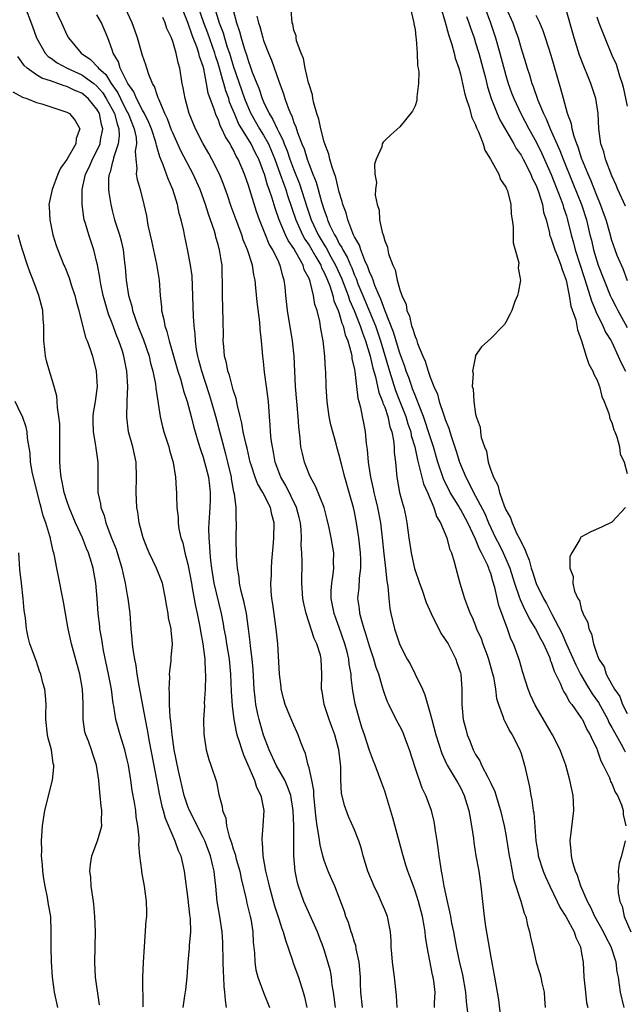
# Model space of a CAD drawing. Units: inches. Extents: x 2529000 to 2532000, y 1551000 to 1554000.
# Drawn here: x 2529203 to 2529283, y 1552811 to 1552941 of the extents above; entities that cross this region are included whole.
import ezdxf

# ---------------------------------------------------------------- set-up
doc = ezdxf.new("R2010")
doc.units = ezdxf.units.IN
doc.header["$MEASUREMENT"] = 0
doc.layers.add('LD25291551_2ft', color=84, linetype='Continuous')

msp = doc.modelspace()

# ---------------------------------------------------------------- linework, layer by layer
at = {"layer": 'LD25291551_2ft'}
for points, elevation in [([(2529248.06, 1552811), (2529247.85, 1552813), (2529247.82, 1552814.18), (2529247.78, 1552815), (2529247.61, 1552817), (2529247.24, 1552818.76), (2529247.17, 1552819.17), (2529247, 1552819.64), (2529246.68, 1552820.68), (2529246.56, 1552821), (2529246.21, 1552822.21), (2529245.88, 1552823), (2529245.69, 1552823.69), (2529245, 1552825.52), (2529244.41, 1552827), (2529243.97, 1552827.97), (2529243.54, 1552829), (2529243, 1552830.41), (2529242.83, 1552831), (2529242.46, 1552832.46), (2529242.31, 1552833.69), (2529242.07, 1552835), (2529241.93, 1552835.93), (2529241.65, 1552839), (2529241.63, 1552839.63), (2529241.37, 1552841), (2529241, 1552842.64), (2529240.9, 1552843), (2529240.54, 1552844.54), (2529240.31, 1552845), (2529239.88, 1552846.12), (2529239.58, 1552847), (2529239.39, 1552847.39), (2529239, 1552848.25), (2529238.48, 1552849.52), (2529237.85, 1552851), (2529237.67, 1552851.67), (2529237.34, 1552853), (2529237.32, 1552853.32), (2529237.12, 1552855), (2529236.87, 1552859), (2529236.68, 1552861), (2529236.23, 1552864.23), (2529236.11, 1552865), (2529236.02, 1552865.98), (2529235.97, 1552867), (2529236.03, 1552868.03), (2529236.05, 1552869), (2529236.09, 1552869.9), (2529236.32, 1552872.32), (2529236.36, 1552873), (2529236.4, 1552875), (2529236.07, 1552876.07), (2529235.9, 1552877), (2529234.91, 1552879), (2529234.18, 1552880.18), (2529233.89, 1552881), (2529233.38, 1552882.62), (2529233.24, 1552883), (2529232.82, 1552884.82), (2529232.68, 1552885.32), (2529232.31, 1552887), (2529232.12, 1552888.12), (2529231.89, 1552889), (2529231.54, 1552890.46), (2529231.38, 1552891.38), (2529231, 1552892.55), (2529230.48, 1552894.48), (2529230.3, 1552895), (2529230.09, 1552896.09), (2529229.84, 1552897), (2529229.73, 1552898.27), (2529229.68, 1552899), (2529229.69, 1552899.69), (2529229.68, 1552901.68), (2529229.56, 1552905), (2529229.59, 1552906.41), (2529229.58, 1552907), (2529229.54, 1552907.54), (2529229.52, 1552909), (2529229.43, 1552909.43), (2529229.2, 1552911), (2529229.15, 1552911.15), (2529229, 1552911.73), (2529228.71, 1552912.71), (2529228.65, 1552913), (2529228.51, 1552913.49), (2529228, 1552915), (2529227.73, 1552915.73), (2529227.34, 1552917), (2529226.61, 1552919), (2529225.72, 1552921), (2529224.09, 1552924.09), (2529223, 1552926.47), (2529222.84, 1552926.84), (2529222.31, 1552928.31), (2529221.97, 1552929), (2529221.19, 1552930.81), (2529221.1, 1552931.1), (2529221, 1552931.34), (2529220.58, 1552932.58), (2529220.32, 1552933), (2529219.83, 1552934.17), (2529219.56, 1552935), (2529219.44, 1552935.44), (2529219, 1552936.67), (2529218.33, 1552939), (2529218.01, 1552940.01), (2529217.63, 1552941), (2529216.17, 1552944.17)], 7294), ([(2529203.39, 1552943.39), (2529204.5, 1552940.5), (2529205.03, 1552939), (2529206.14, 1552937), (2529206.55, 1552936.55), (2529207, 1552936.26), (2529207.73, 1552935.73), (2529209.04, 1552935), (2529211, 1552934.11), (2529212.56, 1552933), (2529213, 1552932.64), (2529213.75, 1552931.75), (2529214.23, 1552931), (2529215, 1552929.61), (2529215.31, 1552929), (2529215.65, 1552927.65), (2529215.89, 1552927), (2529215.94, 1552926.06), (2529215.81, 1552925), (2529215.17, 1552923.17), (2529215.13, 1552922.87), (2529215, 1552922.45), (2529214.72, 1552921.28), (2529214.6, 1552921), (2529214.54, 1552920.54), (2529214.54, 1552919), (2529214.57, 1552918.57), (2529214.81, 1552917), (2529215, 1552916.21), (2529215.32, 1552915), (2529215.98, 1552913), (2529216.2, 1552912.2), (2529216.46, 1552911), (2529216.64, 1552909.36), (2529216.73, 1552908.73), (2529216.86, 1552907), (2529217.17, 1552905), (2529217.59, 1552903.59), (2529217.69, 1552903), (2529218.02, 1552901.98), (2529218.38, 1552901), (2529219.13, 1552899.13), (2529219.88, 1552897), (2529220.08, 1552896.08), (2529220.39, 1552895), (2529220.71, 1552893.29), (2529220.75, 1552892.75), (2529221.36, 1552889), (2529221.66, 1552887.66), (2529221.84, 1552887), (2529222.48, 1552885), (2529222.58, 1552884.58), (2529223.07, 1552882.93), (2529223.38, 1552881), (2529223.45, 1552879.45), (2529223.5, 1552879), (2529223.49, 1552878.51), (2529223.54, 1552877), (2529223.7, 1552875.7), (2529223.7, 1552875), (2529223.82, 1552874.18), (2529224.08, 1552873), (2529224.32, 1552872.32), (2529224.62, 1552871), (2529225, 1552869.54), (2529225.46, 1552867), (2529225.58, 1552866.42), (2529226, 1552864), (2529226.22, 1552863), (2529226.53, 1552861.47), (2529226.62, 1552861), (2529226.66, 1552860.66), (2529226.99, 1552859), (2529227.23, 1552857), (2529227.28, 1552855.28), (2529227.31, 1552855), (2529227.32, 1552854.68), (2529227.27, 1552853), (2529227.17, 1552851.17), (2529227.18, 1552850.82), (2529227.07, 1552849), (2529227.09, 1552847.09), (2529227.42, 1552845), (2529227.75, 1552843.75), (2529228.05, 1552843), (2529228.78, 1552840.78), (2529229.11, 1552839.11), (2529229.54, 1552837.54), (2529229.58, 1552837), (2529230, 1552836), (2529230.1, 1552835), (2529230.45, 1552833.55), (2529230.75, 1552832.75), (2529231, 1552831.93), (2529231.25, 1552831.25), (2529231.3, 1552831), (2529231.4, 1552830.6), (2529231.85, 1552829), (2529232.03, 1552828.03), (2529232.7, 1552825.3), (2529232.79, 1552824.79), (2529233.25, 1552823), (2529233.32, 1552822.68), (2529233.57, 1552821), (2529233.62, 1552819.62), (2529233.79, 1552818.21), (2529233.83, 1552817), (2529233.98, 1552815.98), (2529234.24, 1552815), (2529234.99, 1552812.99), (2529235.77, 1552811)], 7300), ([(2529207.33, 1552943), (2529208.3, 1552941), (2529209, 1552939.4), (2529209.22, 1552939), (2529210.9, 1552937), (2529212.16, 1552936.16), (2529213.13, 1552935.13), (2529213.2, 1552935), (2529214.16, 1552934.16), (2529214.88, 1552933), (2529215.77, 1552931.77), (2529216.11, 1552931), (2529217, 1552929.21), (2529217.12, 1552929), (2529217.93, 1552927), (2529218.16, 1552925.84), (2529218.21, 1552925), (2529218.04, 1552924.04), (2529218.11, 1552923), (2529218.26, 1552921.75), (2529218.18, 1552921), (2529218.29, 1552920.29), (2529218.68, 1552919), (2529219.19, 1552917), (2529219.52, 1552915.52), (2529219.73, 1552914.27), (2529220.2, 1552912.2), (2529220.87, 1552909.13), (2529221.19, 1552907), (2529221.34, 1552905), (2529221.5, 1552903.5), (2529221.52, 1552903), (2529221.84, 1552901.84), (2529221.94, 1552901), (2529222.24, 1552900.24), (2529222.51, 1552899), (2529223.69, 1552895), (2529224.01, 1552893.99), (2529224.29, 1552893), (2529224.42, 1552892.42), (2529224.91, 1552891), (2529225.45, 1552889), (2529225.75, 1552887.75), (2529226.38, 1552885.62), (2529226.65, 1552884.65), (2529227, 1552883.66), (2529227.2, 1552883), (2529227.72, 1552881), (2529227.85, 1552879.85), (2529227.96, 1552879), (2529227.95, 1552878.05), (2529227.89, 1552877), (2529227.75, 1552875), (2529227.74, 1552874.26), (2529227.76, 1552873), (2529227.87, 1552871.87), (2529227.9, 1552871), (2529227.98, 1552870.02), (2529228.11, 1552869), (2529228.45, 1552867), (2529229.41, 1552863), (2529229.66, 1552861.66), (2529229.76, 1552861), (2529229.96, 1552859.96), (2529230.1, 1552859), (2529230.45, 1552857), (2529230.65, 1552855), (2529230.73, 1552852.73), (2529230.84, 1552850.84), (2529231.07, 1552849), (2529231.38, 1552847.38), (2529231.48, 1552847), (2529231.74, 1552846.26), (2529232.11, 1552845), (2529232.34, 1552844.34), (2529233.81, 1552841), (2529234.08, 1552840.08), (2529234.64, 1552839), (2529235.02, 1552837), (2529234.91, 1552835), (2529234.75, 1552833.25), (2529234.77, 1552833), (2529234.81, 1552832.81), (2529234.9, 1552831), (2529235.25, 1552829), (2529235.6, 1552827.6), (2529235.72, 1552827), (2529236.43, 1552824.43), (2529237, 1552822.68), (2529237.43, 1552821.43), (2529237.6, 1552821), (2529237.89, 1552819.89), (2529238.8, 1552817.2), (2529238.86, 1552817), (2529239.6, 1552815), (2529240.23, 1552813), (2529240.39, 1552812.39), (2529240.72, 1552811)], 7298), ([(2529257.57, 1552811), (2529257.57, 1552811.57), (2529257.64, 1552813), (2529257.49, 1552814.51), (2529257.41, 1552815), (2529257.33, 1552815.33), (2529256.61, 1552819), (2529256.38, 1552820.38), (2529256.34, 1552821), (2529256.21, 1552821.79), (2529255.97, 1552823), (2529255.45, 1552825), (2529255, 1552826.42), (2529254.78, 1552827), (2529254.31, 1552828.31), (2529254.03, 1552829), (2529253.8, 1552829.8), (2529253.42, 1552831), (2529253.34, 1552831.34), (2529252.05, 1552836.05), (2529251, 1552839.56), (2529250.63, 1552840.63), (2529249.73, 1552843), (2529249.51, 1552843.51), (2529249, 1552844.92), (2529248.33, 1552847), (2529247.98, 1552847.98), (2529247.66, 1552849), (2529247.08, 1552851.08), (2529246.78, 1552852.78), (2529246.56, 1552854.56), (2529246.55, 1552855), (2529246.32, 1552856.32), (2529246.27, 1552857), (2529246.03, 1552857.97), (2529245.75, 1552859), (2529245, 1552861.18), (2529244.34, 1552863), (2529243.94, 1552865), (2529243.94, 1552866.06), (2529244, 1552867), (2529244.2, 1552868.2), (2529244.28, 1552869), (2529244.25, 1552869.75), (2529244.27, 1552871), (2529243.93, 1552873), (2529243.67, 1552874.33), (2529243.42, 1552875.42), (2529242.99, 1552877), (2529241.84, 1552879.84), (2529241.18, 1552881), (2529241, 1552881.41), (2529240.4, 1552883), (2529240.13, 1552884.13), (2529239.94, 1552885), (2529239.83, 1552886.17), (2529239.64, 1552887.64), (2529239.57, 1552889), (2529239.21, 1552893), (2529239.02, 1552897), (2529238.82, 1552899), (2529238.18, 1552903), (2529237.96, 1552905), (2529237.85, 1552906.15), (2529237.74, 1552907), (2529237.53, 1552907.53), (2529237.2, 1552909), (2529237.12, 1552909.12), (2529237, 1552909.41), (2529236.24, 1552911), (2529235.76, 1552911.76), (2529235.24, 1552913), (2529234.44, 1552915), (2529234.07, 1552916.07), (2529233, 1552919.52), (2529232.47, 1552921), (2529231.64, 1552923), (2529231.4, 1552923.4), (2529231, 1552924.25), (2529230.72, 1552924.72), (2529230.59, 1552925), (2529229.95, 1552925.95), (2529229.5, 1552927), (2529229.32, 1552927.32), (2529229, 1552928.25), (2529228.75, 1552928.75), (2529228.66, 1552929), (2529228.53, 1552929.47), (2529227.7, 1552931.7), (2529227.47, 1552933), (2529227.09, 1552934.91), (2529227, 1552935.23), (2529226.54, 1552936.54), (2529226.45, 1552937), (2529226.19, 1552937.81), (2529225.72, 1552939), (2529225.51, 1552939.51), (2529225, 1552941.03), (2529224.22, 1552943)], 7290), ([(2529262.01, 1552809.99), (2529261.8, 1552811.8), (2529261.71, 1552813), (2529261.3, 1552815.3), (2529260.87, 1552817.13), (2529260.49, 1552819), (2529260.12, 1552821), (2529259.88, 1552822.12), (2529259.71, 1552823), (2529259.61, 1552823.61), (2529259.27, 1552825), (2529258.86, 1552827), (2529258.6, 1552828.6), (2529258.5, 1552829), (2529258.39, 1552829.61), (2529258.19, 1552831), (2529258.08, 1552832.08), (2529257.93, 1552833), (2529257.7, 1552834.3), (2529257.62, 1552835), (2529257.52, 1552835.53), (2529257.16, 1552837), (2529256.44, 1552839), (2529255.96, 1552839.96), (2529255, 1552842.66), (2529254.26, 1552845), (2529253.94, 1552845.94), (2529253.38, 1552847.38), (2529253, 1552848.13), (2529252.53, 1552849), (2529251.53, 1552851), (2529251.36, 1552851.36), (2529251, 1552852.33), (2529250.83, 1552852.83), (2529250.72, 1552853.28), (2529250.2, 1552855), (2529249.88, 1552855.88), (2529249.58, 1552857), (2529249, 1552858.7), (2529248.47, 1552860.47), (2529248.29, 1552861), (2529247.97, 1552862.03), (2529247.73, 1552863), (2529247.67, 1552863.67), (2529247.47, 1552865), (2529247.61, 1552866.39), (2529247.67, 1552867.67), (2529247.84, 1552869), (2529247.84, 1552870.16), (2529247.8, 1552871), (2529247.57, 1552873), (2529247.27, 1552875), (2529247, 1552876.43), (2529246.88, 1552877), (2529246.32, 1552879), (2529245.72, 1552881), (2529245.27, 1552882.73), (2529245, 1552883.91), (2529244.69, 1552885), (2529244.58, 1552885.42), (2529243.9, 1552887.9), (2529243.68, 1552889), (2529243.38, 1552891), (2529243.27, 1552893), (2529243.23, 1552895), (2529243.2, 1552895.2), (2529243.1, 1552897), (2529242.87, 1552899), (2529242.58, 1552900.58), (2529242.44, 1552901.56), (2529242.07, 1552903), (2529241.78, 1552903.79), (2529241.6, 1552905), (2529241.15, 1552906.85), (2529241, 1552907.23), (2529240.38, 1552908.38), (2529240.21, 1552909), (2529239.28, 1552910.72), (2529239, 1552911.19), (2529238.26, 1552912.26), (2529237.91, 1552913), (2529237.06, 1552915), (2529236.53, 1552916.53), (2529236.14, 1552917.86), (2529235.76, 1552919), (2529235.54, 1552919.54), (2529235.11, 1552921), (2529235, 1552921.34), (2529234.36, 1552923), (2529233.89, 1552923.89), (2529233.38, 1552925), (2529231.71, 1552927.71), (2529231.17, 1552929), (2529231, 1552929.43), (2529230.52, 1552930.52), (2529230.39, 1552931), (2529230.01, 1552932.01), (2529229.76, 1552933), (2529229.57, 1552933.57), (2529229.2, 1552935), (2529229, 1552935.64), (2529228.65, 1552936.65), (2529228.56, 1552937), (2529227.64, 1552939.64), (2529227.12, 1552941), (2529226.42, 1552943)], 7288), ([(2529228.53, 1552943), (2529229.14, 1552941), (2529229.66, 1552939.66), (2529229.83, 1552939), (2529230.21, 1552937.79), (2529230.49, 1552937), (2529231, 1552935.33), (2529232.48, 1552931), (2529233, 1552929.72), (2529233.33, 1552929), (2529234.47, 1552927), (2529235, 1552926.14), (2529235.63, 1552925), (2529236.05, 1552924.05), (2529236.47, 1552923), (2529237.21, 1552921), (2529237.67, 1552919.67), (2529237.93, 1552919), (2529238.18, 1552918.18), (2529239.24, 1552915), (2529240.15, 1552913), (2529240.45, 1552912.45), (2529241, 1552911.62), (2529241.92, 1552910.08), (2529242.54, 1552909), (2529242.66, 1552908.66), (2529243, 1552908.04), (2529243.45, 1552907), (2529243.73, 1552906.27), (2529244.14, 1552905), (2529244.3, 1552904.3), (2529244.86, 1552903), (2529245, 1552902.61), (2529245.35, 1552901.35), (2529245.52, 1552901), (2529245.79, 1552899.79), (2529246.11, 1552899), (2529246.56, 1552897.44), (2529246.64, 1552897), (2529246.67, 1552896.67), (2529247, 1552895.24), (2529247.05, 1552894.95), (2529247.28, 1552893), (2529247.43, 1552891.43), (2529247.57, 1552891), (2529247.8, 1552890.2), (2529248.02, 1552889), (2529248.19, 1552888.19), (2529248.42, 1552887), (2529248.55, 1552885.45), (2529248.68, 1552884.68), (2529248.81, 1552883), (2529249.12, 1552881), (2529249.48, 1552879.48), (2529249.56, 1552879), (2529249.73, 1552878.27), (2529250.04, 1552877), (2529250.43, 1552875), (2529250.68, 1552873), (2529250.89, 1552870.89), (2529251.11, 1552869), (2529251.27, 1552867.27), (2529251.4, 1552866.6), (2529251.53, 1552865), (2529251.68, 1552863.68), (2529251.81, 1552863), (2529252.29, 1552861), (2529252.48, 1552860.48), (2529252.94, 1552859), (2529253, 1552858.86), (2529253.97, 1552857), (2529254.35, 1552856.35), (2529255.02, 1552855.02), (2529255.98, 1552853), (2529256.29, 1552852.29), (2529257, 1552849.82), (2529257.21, 1552849), (2529257.76, 1552847), (2529258.55, 1552844.55), (2529259.17, 1552843.17), (2529259.26, 1552843), (2529260.45, 1552841), (2529260.64, 1552840.64), (2529261, 1552840.02), (2529261.51, 1552839), (2529261.85, 1552837.85), (2529262.13, 1552837), (2529262.23, 1552836.24), (2529262.48, 1552835), (2529262.71, 1552833.29), (2529262.76, 1552832.76), (2529263.04, 1552831.04), (2529263.43, 1552829), (2529263.71, 1552827), (2529263.9, 1552825), (2529264.12, 1552823), (2529264.31, 1552821.69), (2529265, 1552817.62), (2529265.51, 1552815), (2529265.85, 1552813), (2529266.01, 1552812.01), (2529266.31, 1552809.69)], 7286), ([(2529230.89, 1552943), (2529231.41, 1552941), (2529231.83, 1552939.83), (2529232.03, 1552939), (2529232.47, 1552937.53), (2529232.75, 1552936.75), (2529233, 1552935.88), (2529233.25, 1552935.25), (2529233.51, 1552934.49), (2529234.09, 1552933), (2529234.36, 1552932.36), (2529234.81, 1552931), (2529235, 1552930.55), (2529235.73, 1552929), (2529236.23, 1552928.23), (2529236.78, 1552927), (2529237, 1552926.56), (2529237.55, 1552925.55), (2529237.73, 1552925), (2529238.11, 1552924.11), (2529238.47, 1552923), (2529239, 1552921.57), (2529239.74, 1552919.74), (2529240.7, 1552916.7), (2529241.28, 1552915), (2529242.22, 1552913), (2529243, 1552911.68), (2529243.27, 1552911.27), (2529243.89, 1552910.11), (2529244.52, 1552909), (2529245.3, 1552907.3), (2529246.15, 1552905), (2529246.36, 1552904.36), (2529246.97, 1552903), (2529247.76, 1552901), (2529248.05, 1552900.05), (2529248.46, 1552899), (2529249.06, 1552897), (2529249.41, 1552895.41), (2529249.76, 1552894.24), (2529250.2, 1552892.2), (2529250.72, 1552891), (2529250.76, 1552890.77), (2529251, 1552890.23), (2529251.41, 1552889), (2529251.67, 1552887.67), (2529251.92, 1552887), (2529252.17, 1552885.83), (2529252.24, 1552885), (2529252.26, 1552884.26), (2529252.41, 1552883), (2529252.6, 1552881), (2529252.97, 1552879), (2529253.38, 1552877.38), (2529253.51, 1552877), (2529253.77, 1552875.77), (2529253.92, 1552875), (2529254.17, 1552873), (2529254.48, 1552871), (2529254.56, 1552870.56), (2529254.95, 1552868.95), (2529255.6, 1552867), (2529255.93, 1552866.07), (2529256.47, 1552864.47), (2529257.12, 1552863), (2529258.41, 1552860.41), (2529259, 1552859.6), (2529259.36, 1552859), (2529259.79, 1552858.21), (2529260.4, 1552857), (2529260.54, 1552856.54), (2529261, 1552855.16), (2529261.04, 1552855), (2529261.18, 1552853), (2529261.17, 1552851), (2529261.36, 1552849), (2529261.72, 1552847.72), (2529261.89, 1552847), (2529262.22, 1552846.22), (2529262.69, 1552845), (2529263, 1552844.39), (2529263.55, 1552843.55), (2529263.79, 1552843), (2529264.61, 1552841.39), (2529264.89, 1552840.89), (2529265, 1552840.61), (2529265.53, 1552839.53), (2529265.97, 1552838.03), (2529266.31, 1552837), (2529266.79, 1552835), (2529267, 1552833.82), (2529267.44, 1552831), (2529267.56, 1552830.44), (2529268, 1552828), (2529268.98, 1552825.02), (2529269.43, 1552823.43), (2529269.62, 1552823), (2529269.86, 1552821.86), (2529270.14, 1552821), (2529270.27, 1552820.27), (2529270.54, 1552819), (2529270.99, 1552817), (2529271.48, 1552815.48), (2529271.6, 1552815), (2529271.74, 1552814.26), (2529272.04, 1552813), (2529272.12, 1552812.12), (2529272.18, 1552811)], 7284), ([(2529258.4, 1552943), (2529259, 1552941.08), (2529259.43, 1552939.43), (2529259.86, 1552938.14), (2529260.15, 1552937), (2529260.32, 1552936.32), (2529260.77, 1552935), (2529261, 1552934.2), (2529261.29, 1552933), (2529261.58, 1552931.58), (2529261.75, 1552931), (2529262.16, 1552929.84), (2529262.5, 1552928.5), (2529263, 1552927.53), (2529263.14, 1552927.14), (2529263.4, 1552926.6), (2529264, 1552925), (2529264.2, 1552924.2), (2529264.97, 1552923), (2529266.06, 1552921), (2529266.31, 1552920.31), (2529267, 1552919.3), (2529267.08, 1552919.08), (2529267.14, 1552919), (2529267.21, 1552918.79), (2529267.64, 1552917), (2529267.72, 1552915.72), (2529267.84, 1552915), (2529267.95, 1552914.05), (2529267.95, 1552911.95), (2529268.23, 1552911), (2529268.7, 1552909.3), (2529268.68, 1552909), (2529268.62, 1552908.62), (2529268.91, 1552907), (2529268.64, 1552905.36), (2529268.52, 1552905), (2529268.2, 1552904.2), (2529267.77, 1552903), (2529267.53, 1552902.47), (2529267, 1552901.48), (2529266.82, 1552901.18), (2529266.65, 1552901), (2529265, 1552899.3), (2529263.79, 1552898.21), (2529262.96, 1552897.04), (2529262.97, 1552896.97), (2529262.59, 1552895), (2529262.69, 1552894.69), (2529262.57, 1552893), (2529262.69, 1552892.69), (2529262.75, 1552891), (2529263, 1552889.31), (2529263.07, 1552889), (2529263.61, 1552887.61), (2529263.63, 1552887), (2529263.75, 1552886.25), (2529264.17, 1552885), (2529264.42, 1552884.42), (2529264.68, 1552883), (2529265, 1552881.95), (2529265.35, 1552881), (2529265.94, 1552879.94), (2529266.15, 1552879), (2529266.78, 1552877.22), (2529266.92, 1552876.92), (2529267, 1552876.71), (2529267.63, 1552875.63), (2529267.81, 1552875), (2529268.45, 1552873.55), (2529268.83, 1552872.83), (2529269, 1552872.41), (2529269.52, 1552871.52), (2529269.67, 1552871), (2529270.07, 1552870.07), (2529270.35, 1552869), (2529270.52, 1552868.52), (2529271, 1552866.98), (2529271.97, 1552865), (2529272.35, 1552864.35), (2529273.09, 1552862.91), (2529274.41, 1552860.41), (2529275.02, 1552858.98), (2529276.24, 1552856.23), (2529276.85, 1552855), (2529277.65, 1552853.65), (2529278.4, 1552852.4), (2529279.24, 1552851.24), (2529280.45, 1552849), (2529280.62, 1552848.62), (2529281, 1552847.97), (2529281.33, 1552847.33), (2529282.23, 1552845.77), (2529282.63, 1552845), (2529282.74, 1552844.74)], 7276), ([(2529264.2, 1552943), (2529264.96, 1552941), (2529265.64, 1552939), (2529266.21, 1552937), (2529267, 1552934.02), (2529267.3, 1552933), (2529267.75, 1552931.75), (2529268.03, 1552931), (2529268.98, 1552929), (2529270.04, 1552927), (2529271, 1552925.27), (2529271.75, 1552923.75), (2529273, 1552920.96), (2529274.28, 1552917.72), (2529274.54, 1552917), (2529274.63, 1552916.63), (2529275, 1552915.51), (2529275.16, 1552915), (2529275.62, 1552913), (2529275.93, 1552911.93), (2529276.16, 1552911), (2529276.83, 1552909), (2529277.35, 1552907.35), (2529277.71, 1552906.29), (2529278.29, 1552904.29), (2529278.85, 1552903), (2529278.88, 1552902.88), (2529279.81, 1552901), (2529280.16, 1552900.16), (2529280.9, 1552899), (2529281, 1552898.81), (2529281.85, 1552897), (2529282.18, 1552896.18), (2529282.81, 1552895)], 7272), ([(2529267, 1552943.02), (2529267.9, 1552941), (2529268.2, 1552940.2), (2529268.61, 1552939), (2529269, 1552937.6), (2529269.62, 1552935.62), (2529269.8, 1552935), (2529270.11, 1552934.11), (2529270.43, 1552933), (2529270.6, 1552932.6), (2529271.2, 1552930.8), (2529271.95, 1552929), (2529272.31, 1552928.31), (2529272.85, 1552927), (2529274.14, 1552924.14), (2529274.57, 1552923), (2529275.84, 1552919.84), (2529276.97, 1552917), (2529277.63, 1552915), (2529278.11, 1552913), (2529278.29, 1552912.29), (2529278.56, 1552911), (2529279, 1552909.57), (2529279.2, 1552909), (2529280.78, 1552905), (2529281, 1552904.54), (2529281.53, 1552903.53), (2529281.77, 1552903), (2529283, 1552900.75)], 7270), ([(2529244.49, 1552811), (2529244.34, 1552812.34), (2529244.23, 1552813), (2529244.05, 1552813.95), (2529243.95, 1552815), (2529243.83, 1552815.83), (2529243, 1552818.63), (2529242.88, 1552819), (2529242.35, 1552820.35), (2529242.11, 1552821), (2529240.31, 1552825), (2529239.6, 1552827), (2529239.47, 1552827.47), (2529239.16, 1552829), (2529239.01, 1552831.01), (2529239, 1552835), (2529238.91, 1552837), (2529238.59, 1552839), (2529238.17, 1552840.17), (2529237.79, 1552841), (2529236.68, 1552843), (2529235.75, 1552845), (2529235, 1552846.97), (2529234.53, 1552848.53), (2529234.4, 1552849), (2529234.26, 1552849.74), (2529233.98, 1552851), (2529233.87, 1552851.87), (2529233.77, 1552853), (2529233.62, 1552855.62), (2529233.5, 1552857), (2529233.28, 1552858.72), (2529233.24, 1552859.24), (2529233.02, 1552861), (2529232.75, 1552863), (2529232.45, 1552864.45), (2529232.05, 1552865.95), (2529231.84, 1552867), (2529231.77, 1552867.77), (2529231.54, 1552869), (2529231.43, 1552870.57), (2529231.4, 1552873), (2529231.42, 1552875), (2529231.38, 1552875.38), (2529231.37, 1552877), (2529231.17, 1552878.83), (2529231.09, 1552879.09), (2529230.78, 1552880.78), (2529230.75, 1552881), (2529230.29, 1552883), (2529230.03, 1552884.03), (2529228.69, 1552889), (2529228.14, 1552891), (2529227.87, 1552891.87), (2529226.84, 1552895), (2529226.46, 1552896.46), (2529226.3, 1552897), (2529226.13, 1552897.87), (2529225.99, 1552899), (2529225.95, 1552899.95), (2529225.83, 1552901), (2529225.76, 1552902.24), (2529225.57, 1552907.57), (2529225.36, 1552909), (2529225, 1552910.91), (2529224.55, 1552913), (2529224.45, 1552913.55), (2529224.11, 1552915), (2529223.84, 1552915.84), (2529223.63, 1552917), (2529223.03, 1552918.97), (2529222.38, 1552920.38), (2529221.76, 1552922.24), (2529221.29, 1552923.29), (2529221, 1552924.35), (2529220.84, 1552924.84), (2529220.83, 1552925), (2529220.77, 1552925.23), (2529220.18, 1552927), (2529219.85, 1552927.85), (2529219.26, 1552929), (2529219, 1552929.46), (2529218.22, 1552931), (2529217.88, 1552931.88), (2529217.08, 1552933), (2529216.08, 1552935), (2529215.84, 1552935.83), (2529215.13, 1552937), (2529215, 1552937.42), (2529214.41, 1552939), (2529213.59, 1552941), (2529213, 1552942.04)], 7296), ([(2529252.65, 1552811), (2529252.57, 1552812.57), (2529252.29, 1552815), (2529252.02, 1552817), (2529251.92, 1552818.08), (2529251.86, 1552819), (2529251.84, 1552819.84), (2529251.75, 1552821), (2529251.35, 1552823), (2529251, 1552823.87), (2529250.66, 1552824.66), (2529250.55, 1552825), (2529250.19, 1552825.81), (2529249.62, 1552827), (2529248.79, 1552829), (2529248.17, 1552831), (2529247.94, 1552831.94), (2529247.59, 1552833), (2529247, 1552834.47), (2529246.22, 1552836.22), (2529245.67, 1552837.67), (2529245.29, 1552839.29), (2529245.2, 1552841), (2529245.22, 1552842.78), (2529245.16, 1552843.16), (2529244.96, 1552845), (2529244.39, 1552847), (2529244.03, 1552848.03), (2529243.67, 1552849), (2529243.02, 1552851), (2529242.72, 1552852.72), (2529242.65, 1552853), (2529242.68, 1552855), (2529242.61, 1552857), (2529242.5, 1552857.5), (2529242.05, 1552859), (2529241.7, 1552859.7), (2529240.61, 1552863), (2529240.31, 1552864.31), (2529240.18, 1552865), (2529240.05, 1552867), (2529240.11, 1552869.89), (2529240.07, 1552871), (2529239.98, 1552871.98), (2529240, 1552873), (2529239.96, 1552874.04), (2529239.86, 1552875), (2529239.69, 1552875.69), (2529239.34, 1552877), (2529237.92, 1552879.92), (2529237.29, 1552881), (2529236.53, 1552883), (2529236.31, 1552884.31), (2529236.16, 1552885), (2529236.01, 1552885.99), (2529235.93, 1552887), (2529235.89, 1552887.89), (2529235.79, 1552889), (2529235.64, 1552891), (2529235.4, 1552893), (2529235.14, 1552894.86), (2529235, 1552896.26), (2529234.9, 1552897), (2529234.71, 1552899), (2529234.54, 1552900.54), (2529234.51, 1552901.49), (2529234.15, 1552904.15), (2529233.99, 1552906.01), (2529233.87, 1552907), (2529233.71, 1552907.71), (2529233.52, 1552909), (2529232.89, 1552911), (2529232.32, 1552912.32), (2529232.11, 1552913), (2529231.36, 1552915), (2529230.73, 1552916.73), (2529230.22, 1552918.22), (2529229.69, 1552919.69), (2529229.16, 1552921), (2529228.18, 1552923), (2529227.76, 1552923.76), (2529227.03, 1552925), (2529226.01, 1552927), (2529225.18, 1552929), (2529224.64, 1552931), (2529224.4, 1552932.4), (2529224.25, 1552933), (2529223.92, 1552935), (2529223.71, 1552935.71), (2529223.46, 1552937), (2529223, 1552938.54), (2529222.83, 1552939), (2529222.24, 1552940.24), (2529222.01, 1552941), (2529221.69, 1552941.69)], 7292), ([(2529234.11, 1552941.89), (2529234.34, 1552941), (2529234.5, 1552940.5), (2529234.89, 1552939), (2529235, 1552938.67), (2529235.63, 1552937), (2529236.04, 1552936.04), (2529237, 1552933.29), (2529237.63, 1552931.63), (2529237.82, 1552931), (2529238.25, 1552929.75), (2529238.56, 1552929), (2529238.72, 1552928.72), (2529239, 1552927.85), (2529239.26, 1552927.26), (2529239.47, 1552926.53), (2529240.06, 1552925), (2529240.34, 1552924.34), (2529240.74, 1552923), (2529241, 1552922.27), (2529241.5, 1552921), (2529241.94, 1552919.94), (2529242.65, 1552917.35), (2529243, 1552916.24), (2529243.34, 1552915.34), (2529243.44, 1552915), (2529243.76, 1552914.24), (2529244.36, 1552913), (2529244.61, 1552912.61), (2529245, 1552911.83), (2529245.33, 1552911.33), (2529245.46, 1552911), (2529246.04, 1552910.04), (2529246.47, 1552909), (2529246.64, 1552908.64), (2529247, 1552907.68), (2529247.22, 1552907.22), (2529247.47, 1552906.53), (2529248.09, 1552905), (2529249.76, 1552901), (2529250.45, 1552899), (2529251.62, 1552895), (2529252.44, 1552892.44), (2529253.01, 1552891.01), (2529253.78, 1552889), (2529254.05, 1552888.05), (2529254.43, 1552887), (2529254.51, 1552886.51), (2529254.98, 1552885), (2529255.31, 1552883.31), (2529255.57, 1552882.43), (2529255.88, 1552881), (2529256.11, 1552880.11), (2529256.64, 1552879), (2529257.49, 1552877), (2529257.82, 1552875.82), (2529258.36, 1552875), (2529259.21, 1552873), (2529259.57, 1552871.57), (2529259.82, 1552871), (2529260.17, 1552869.83), (2529260.37, 1552869), (2529260.93, 1552867), (2529261.53, 1552865), (2529261.95, 1552863.95), (2529262.28, 1552863), (2529262.53, 1552862.53), (2529263, 1552861.39), (2529263.14, 1552861), (2529263.72, 1552859.72), (2529263.96, 1552859), (2529264.51, 1552857.49), (2529264.7, 1552857), (2529265.21, 1552855.21), (2529265.35, 1552854.65), (2529265.63, 1552853), (2529265.77, 1552851.77), (2529266.01, 1552851), (2529266.66, 1552849.34), (2529266.75, 1552849), (2529266.82, 1552848.82), (2529267, 1552848.52), (2529267.5, 1552847.5), (2529267.82, 1552847), (2529268.83, 1552845), (2529269, 1552844.51), (2529269.46, 1552843), (2529270.11, 1552840.11), (2529270.31, 1552839), (2529270.43, 1552838.43), (2529270.62, 1552837), (2529270.68, 1552836.68), (2529270.95, 1552833), (2529271.25, 1552831.25), (2529271.28, 1552831), (2529271.91, 1552829), (2529272.23, 1552828.23), (2529272.81, 1552827), (2529273.79, 1552825), (2529274.17, 1552824.17), (2529274.94, 1552823), (2529276.01, 1552821), (2529276.24, 1552820.24), (2529276.84, 1552819), (2529277, 1552818.13), (2529277.19, 1552817), (2529277.31, 1552815), (2529277.5, 1552813), (2529277.67, 1552811.67), (2529277.82, 1552811)], 7282), ([(2529282.61, 1552811), (2529282.12, 1552813), (2529282.02, 1552813.98), (2529281.86, 1552815), (2529281.7, 1552815.7), (2529281.57, 1552817), (2529280.92, 1552819), (2529280.23, 1552820.23), (2529279.88, 1552821), (2529278.77, 1552823), (2529278.21, 1552824.21), (2529277.76, 1552825), (2529276.9, 1552827), (2529276.44, 1552828.44), (2529276.19, 1552829), (2529275.84, 1552830.16), (2529275.65, 1552831), (2529275.63, 1552831.63), (2529275.51, 1552833), (2529275.99, 1552837), (2529275.91, 1552838.09), (2529275.87, 1552839), (2529275.44, 1552841), (2529274.9, 1552843), (2529274.39, 1552844.39), (2529274.17, 1552845), (2529273.17, 1552847), (2529270.89, 1552850.89), (2529270.25, 1552852.25), (2529269.94, 1552853), (2529269.22, 1552855.22), (2529268.79, 1552856.79), (2529268.58, 1552857.42), (2529268.01, 1552859), (2529267.66, 1552859.66), (2529267.22, 1552861), (2529266.08, 1552864.08), (2529265.54, 1552866.46), (2529265.29, 1552867.29), (2529265, 1552868.31), (2529264.8, 1552868.8), (2529264.74, 1552869), (2529264.57, 1552869.43), (2529263.79, 1552871), (2529263.5, 1552871.5), (2529263, 1552872.83), (2529261.98, 1552875), (2529261, 1552876.78), (2529260.91, 1552876.91), (2529260.68, 1552877.32), (2529259.66, 1552879), (2529258.78, 1552880.78), (2529258.02, 1552883), (2529257.45, 1552885), (2529257, 1552886.34), (2529256.8, 1552887), (2529256.35, 1552888.35), (2529256.11, 1552889), (2529255.53, 1552890.47), (2529255.26, 1552891.26), (2529255, 1552891.82), (2529254.69, 1552892.69), (2529254.56, 1552893), (2529254.17, 1552894.17), (2529253.84, 1552895), (2529253.64, 1552895.64), (2529253, 1552897.4), (2529252.17, 1552900.17), (2529251, 1552903.06), (2529250.5, 1552904.5), (2529250.26, 1552905), (2529249.7, 1552906.3), (2529249.46, 1552907), (2529249.36, 1552907.36), (2529249, 1552908.1), (2529248.78, 1552908.78), (2529248.37, 1552909.63), (2529247.85, 1552911), (2529247.65, 1552911.65), (2529247, 1552912.73), (2529246.92, 1552912.92), (2529246.87, 1552913), (2529246.77, 1552913.23), (2529246.11, 1552915), (2529245.9, 1552915.9), (2529245.48, 1552917), (2529245.4, 1552917.4), (2529245, 1552918.65), (2529244.56, 1552920.56), (2529244.06, 1552921.94), (2529243.77, 1552923), (2529243.63, 1552923.63), (2529243.09, 1552925), (2529243, 1552925.3), (2529242.55, 1552927), (2529242.29, 1552928.29), (2529242.03, 1552929), (2529241.63, 1552930.37), (2529241.52, 1552931), (2529241.47, 1552931.47), (2529241, 1552932.86), (2529240.95, 1552933.05), (2529240.51, 1552935), (2529240.27, 1552936.27), (2529239.96, 1552937), (2529239.37, 1552938.63), (2529239.3, 1552939), (2529239.29, 1552939.29), (2529239, 1552940.04), (2529238.85, 1552940.85), (2529238.78, 1552941), (2529238.64, 1552942.64)], 7280), ([(2529254.49, 1552942.49), (2529254.86, 1552941), (2529254.86, 1552940.86), (2529255, 1552940.11), (2529255.1, 1552939.1), (2529255.17, 1552938.83), (2529255.3, 1552937), (2529255.34, 1552935.34), (2529255.42, 1552935), (2529255.52, 1552934.48), (2529255.46, 1552933), (2529255.23, 1552931.23), (2529255.26, 1552931), (2529255.25, 1552930.75), (2529255, 1552930.05), (2529254.66, 1552929.34), (2529253, 1552927.27), (2529251.79, 1552926.21), (2529251, 1552925.45), (2529250.78, 1552925.22), (2529250.68, 1552925), (2529250.6, 1552924.6), (2529249.89, 1552923), (2529249.66, 1552922.34), (2529249.71, 1552921), (2529249.91, 1552919.91), (2529249.79, 1552919), (2529249.75, 1552918.25), (2529250, 1552917), (2529250.25, 1552916.25), (2529250.33, 1552915), (2529250.66, 1552913.34), (2529250.78, 1552913), (2529250.86, 1552912.86), (2529251, 1552912.19), (2529251.38, 1552911.38), (2529251.41, 1552911), (2529251.52, 1552910.48), (2529252.09, 1552909), (2529252.38, 1552908.38), (2529252.65, 1552907), (2529253, 1552905.74), (2529253.26, 1552905), (2529253.82, 1552903.82), (2529253.94, 1552903), (2529254.28, 1552902.28), (2529254.55, 1552901), (2529254.69, 1552900.69), (2529255, 1552899.56), (2529255.19, 1552899.19), (2529255.23, 1552899), (2529255.33, 1552898.66), (2529256.02, 1552897), (2529256.32, 1552896.32), (2529256.73, 1552895), (2529257, 1552894.23), (2529257.49, 1552893), (2529257.96, 1552891.96), (2529258.21, 1552891), (2529258.79, 1552889.21), (2529258.91, 1552888.91), (2529259, 1552888.61), (2529259.46, 1552887.46), (2529259.59, 1552887), (2529259.85, 1552886.15), (2529260.44, 1552884.44), (2529260.89, 1552883), (2529261.7, 1552881), (2529262.16, 1552880.16), (2529262.71, 1552879), (2529263, 1552878.49), (2529264.21, 1552876.21), (2529264.71, 1552875), (2529265, 1552874.34), (2529265.65, 1552873), (2529266.11, 1552872.11), (2529266.66, 1552871), (2529267, 1552870.24), (2529267.52, 1552869), (2529268.14, 1552867), (2529268.77, 1552865.23), (2529268.87, 1552864.87), (2529269.5, 1552863.5), (2529269.77, 1552863), (2529270.17, 1552862.17), (2529270.91, 1552861), (2529271.62, 1552859.62), (2529271.95, 1552859), (2529272.74, 1552857.26), (2529272.84, 1552857), (2529272.87, 1552856.87), (2529273, 1552856.59), (2529273.38, 1552855.38), (2529274.17, 1552853.83), (2529274.5, 1552853), (2529274.66, 1552852.66), (2529275, 1552852.16), (2529275.38, 1552851.38), (2529275.7, 1552851), (2529277, 1552849.17), (2529277.1, 1552849), (2529277.71, 1552847.71), (2529278.14, 1552847), (2529278.38, 1552846.38), (2529279, 1552845.17), (2529279.07, 1552845), (2529279.56, 1552843.56), (2529279.87, 1552843), (2529280.67, 1552841.33), (2529280.79, 1552841), (2529280.84, 1552840.84), (2529281, 1552840.55), (2529281.43, 1552839.43), (2529281.73, 1552839), (2529282.27, 1552837.73), (2529282.48, 1552837), (2529282.49, 1552836.49), (2529282.84, 1552835)], 7278), ([(2529261.81, 1552941.81), (2529262.12, 1552941), (2529262.33, 1552940.33), (2529262.8, 1552939), (2529263, 1552938.37), (2529263.41, 1552937), (2529263.95, 1552935), (2529264.29, 1552933.71), (2529264.56, 1552932.56), (2529265.05, 1552931), (2529265.85, 1552929), (2529266.2, 1552928.2), (2529268.04, 1552925), (2529268.38, 1552924.38), (2529269, 1552923.52), (2529269.28, 1552923), (2529270.31, 1552921), (2529270.49, 1552920.49), (2529271, 1552919.5), (2529271.32, 1552918.68), (2529271.83, 1552917), (2529271.99, 1552915.99), (2529272.3, 1552915), (2529272.74, 1552913.26), (2529272.78, 1552913), (2529272.83, 1552912.83), (2529273, 1552912.47), (2529273.47, 1552911), (2529273.81, 1552910.19), (2529274.28, 1552909), (2529274.42, 1552908.42), (2529274.95, 1552907), (2529275.34, 1552905), (2529275.59, 1552903.59), (2529276.22, 1552901.78), (2529276.38, 1552901), (2529276.44, 1552900.44), (2529276.99, 1552899), (2529277.62, 1552897), (2529277.94, 1552895.94), (2529278.5, 1552895), (2529278.6, 1552894.6), (2529279, 1552893.89), (2529279.35, 1552893), (2529279.67, 1552891.67), (2529279.99, 1552891), (2529280.6, 1552889.4), (2529280.69, 1552889), (2529280.73, 1552888.73), (2529281, 1552888.21), (2529281.24, 1552887.24), (2529281.38, 1552887), (2529281.67, 1552886.33), (2529282, 1552885), (2529282.08, 1552884.08), (2529282.62, 1552883), (2529283, 1552881.51)], 7274), ([(2529283.07, 1552906.93), (2529282.51, 1552908.51), (2529282.26, 1552909), (2529281.71, 1552910.29), (2529281.44, 1552911), (2529281, 1552912.26), (2529280.74, 1552913.26), (2529280.24, 1552915), (2529279.91, 1552915.91), (2529279.5, 1552917), (2529279, 1552918.18), (2529278.22, 1552920.22), (2529277.87, 1552921), (2529277, 1552923.14), (2529276.56, 1552924.56), (2529276.38, 1552925), (2529276.03, 1552925.97), (2529275.77, 1552927), (2529275.67, 1552927.67), (2529275.15, 1552929), (2529274.6, 1552931), (2529274.28, 1552932.28), (2529273, 1552936.68), (2529272.25, 1552939), (2529271.93, 1552939.93), (2529271.47, 1552941), (2529271, 1552941.97)], 7268), ([(2529282.79, 1552916.79), (2529281.78, 1552919), (2529281.57, 1552919.57), (2529281, 1552920.8), (2529280.17, 1552923), (2529279.94, 1552923.94), (2529279.56, 1552925), (2529279.28, 1552927), (2529279.17, 1552929), (2529278.89, 1552931), (2529278.23, 1552933), (2529277.85, 1552933.85), (2529277.28, 1552935.28), (2529276.72, 1552936.72), (2529276, 1552939), (2529275, 1552942.57)], 7266), ([(2529279, 1552941.78), (2529279.26, 1552941), (2529280.05, 1552939), (2529281, 1552936.72), (2529281.55, 1552935.55), (2529281.99, 1552934.01), (2529282.35, 1552933), (2529282.49, 1552932.49), (2529283, 1552929.99)], 7264), ([(2529230.11, 1552811), (2529229.95, 1552811.95), (2529229.89, 1552813), (2529229.79, 1552813.79), (2529229.74, 1552815), (2529229.69, 1552815.69), (2529229.65, 1552817), (2529229.6, 1552819.6), (2529229.54, 1552821), (2529229.24, 1552823), (2529228.87, 1552825), (2529228.68, 1552827), (2529228.51, 1552828.51), (2529228.47, 1552829), (2529228.32, 1552829.68), (2529227.97, 1552831), (2529227.22, 1552833), (2529227, 1552833.46), (2529226.21, 1552835), (2529225.82, 1552835.82), (2529225.2, 1552837), (2529225, 1552837.53), (2529224.52, 1552839), (2529223.76, 1552842.24), (2529223.2, 1552845), (2529222.91, 1552847), (2529222.75, 1552848.75), (2529222.66, 1552849.34), (2529222.56, 1552851), (2529222.56, 1552852.56), (2529222.51, 1552853), (2529222.61, 1552854.61), (2529222.59, 1552855), (2529222.8, 1552856.8), (2529222.81, 1552857.19), (2529222.98, 1552859), (2529222.8, 1552860.8), (2529222.8, 1552861), (2529222.46, 1552862.46), (2529222.41, 1552863), (2529222.17, 1552864.17), (2529222.06, 1552865), (2529221.63, 1552867), (2529221.47, 1552867.47), (2529220.88, 1552869), (2529219.91, 1552871), (2529219.64, 1552871.64), (2529219.11, 1552873), (2529218.58, 1552875), (2529218.38, 1552876.38), (2529218.27, 1552877), (2529218.18, 1552879), (2529218.23, 1552881), (2529218.16, 1552883), (2529217.72, 1552885), (2529217.17, 1552887), (2529216.92, 1552888.92), (2529216.97, 1552891), (2529217.06, 1552893), (2529216.96, 1552895), (2529216.56, 1552897), (2529216.36, 1552897.64), (2529215.89, 1552899), (2529215.63, 1552899.63), (2529215, 1552901.33), (2529214.52, 1552902.52), (2529214.06, 1552904.06), (2529213.81, 1552905), (2529213.51, 1552906.49), (2529213.41, 1552907), (2529213.37, 1552907.37), (2529213.06, 1552909.06), (2529213, 1552909.36), (2529212.6, 1552911), (2529211.92, 1552913), (2529211.48, 1552914.52), (2529211.32, 1552915), (2529211.27, 1552915.27), (2529211.04, 1552917), (2529211.06, 1552919), (2529211.49, 1552921), (2529211.99, 1552922.01), (2529212.4, 1552923), (2529213, 1552924.08), (2529213.42, 1552925), (2529213.48, 1552925.48), (2529213.77, 1552927), (2529213.58, 1552927.58), (2529213.31, 1552929), (2529213, 1552929.58), (2529211.85, 1552931), (2529211, 1552931.7), (2529210.06, 1552932.06), (2529209, 1552932.59), (2529208.67, 1552932.67), (2529207.84, 1552933), (2529207, 1552933.29), (2529205.7, 1552933.7), (2529205, 1552934.14), (2529203.77, 1552935), (2529203.36, 1552935.36), (2529203, 1552935.94), (2529202.56, 1552936.56)], 7302), ([(2529201.9, 1552931.9), (2529203.18, 1552931.18), (2529203.75, 1552931), (2529205, 1552930.49), (2529205.71, 1552930.29), (2529209, 1552929.21), (2529209.35, 1552929), (2529210.11, 1552928.11), (2529210.72, 1552927), (2529210.26, 1552925.74), (2529210.2, 1552925), (2529209, 1552922.95), (2529208.2, 1552921.8), (2529207.81, 1552921), (2529207.07, 1552919), (2529207, 1552918.61), (2529206.65, 1552917), (2529206.7, 1552916.7), (2529206.77, 1552915), (2529207.17, 1552913), (2529207.59, 1552911.59), (2529207.81, 1552911), (2529208.64, 1552909), (2529208.76, 1552908.76), (2529209.33, 1552907.33), (2529209.61, 1552906.39), (2529210.08, 1552905), (2529210.26, 1552904.26), (2529210.62, 1552903), (2529211.46, 1552899.46), (2529211.68, 1552899), (2529212.11, 1552897.89), (2529212.39, 1552897), (2529212.91, 1552895), (2529213.01, 1552893), (2529212.76, 1552891), (2529212.51, 1552889.49), (2529212.45, 1552889), (2529212.45, 1552888.45), (2529212.48, 1552887), (2529212.82, 1552885.17), (2529212.85, 1552884.85), (2529213.12, 1552883), (2529213.09, 1552881), (2529213.12, 1552879), (2529213.48, 1552877.48), (2529213.52, 1552877), (2529213.95, 1552875.95), (2529214.18, 1552875), (2529214.89, 1552873.11), (2529215.52, 1552871.52), (2529216.27, 1552869), (2529216.39, 1552868.39), (2529216.72, 1552867), (2529217, 1552865.41), (2529217.09, 1552865), (2529217.35, 1552863), (2529217.48, 1552861), (2529217.62, 1552859.62), (2529217.66, 1552859), (2529217.73, 1552858.27), (2529217.94, 1552857), (2529218.13, 1552856.13), (2529218.28, 1552855), (2529218.54, 1552853.46), (2529219.36, 1552849), (2529219.64, 1552847.64), (2529219.9, 1552846.1), (2529220.89, 1552840.89), (2529221.22, 1552839.22), (2529221.57, 1552837.57), (2529221.74, 1552837), (2529222, 1552836), (2529223, 1552833.63), (2529223.29, 1552833), (2529223.73, 1552831.73), (2529224.06, 1552831), (2529224.53, 1552829), (2529225, 1552825.29), (2529225.23, 1552823.23), (2529225.31, 1552822.69), (2529225.35, 1552821), (2529225.18, 1552819.18), (2529225.17, 1552818.82), (2529224.99, 1552817), (2529224.85, 1552815), (2529224.67, 1552813.33), (2529224.55, 1552812.55), (2529224.34, 1552811)], 7304), ([(2529219.08, 1552811.08), (2529219.05, 1552814.95), (2529219.14, 1552817), (2529219.26, 1552819), (2529219.51, 1552822.49), (2529219.57, 1552823), (2529219.57, 1552823.57), (2529219.55, 1552825), (2529219.28, 1552827), (2529218.91, 1552828.91), (2529218.9, 1552829.1), (2529218.67, 1552831), (2529218.52, 1552832.52), (2529218.57, 1552833), (2529218.59, 1552833.41), (2529218.39, 1552835), (2529218.17, 1552836.17), (2529218.11, 1552837), (2529217.95, 1552838.05), (2529217.66, 1552839.66), (2529217.47, 1552841), (2529217.15, 1552843), (2529217, 1552843.71), (2529216.68, 1552845), (2529216.05, 1552847), (2529215.5, 1552849), (2529215.23, 1552850.77), (2529215.15, 1552851.15), (2529214.91, 1552853), (2529214.52, 1552855), (2529213.88, 1552858.12), (2529213.72, 1552859), (2529213.64, 1552859.64), (2529213.39, 1552861), (2529213.36, 1552861.36), (2529213.16, 1552863), (2529213.02, 1552865), (2529212.85, 1552867), (2529212.48, 1552869), (2529212.27, 1552869.73), (2529211.86, 1552871), (2529211.6, 1552871.6), (2529211.08, 1552873), (2529210.18, 1552875), (2529209.31, 1552877), (2529209, 1552877.89), (2529208.65, 1552879), (2529208.41, 1552880.41), (2529208.27, 1552881), (2529208.18, 1552881.82), (2529208.11, 1552883), (2529208.11, 1552885.89), (2529208.07, 1552888.07), (2529207.98, 1552889), (2529207.78, 1552890.22), (2529207.76, 1552891), (2529207.69, 1552891.69), (2529207.33, 1552893), (2529206.71, 1552895), (2529206.35, 1552896.35), (2529206.19, 1552897), (2529206.12, 1552897.88), (2529205.98, 1552899), (2529205.97, 1552899.97), (2529205.99, 1552901), (2529205.91, 1552901.91), (2529205.86, 1552903), (2529205.66, 1552903.66), (2529205.34, 1552905), (2529205, 1552905.84), (2529204.56, 1552907), (2529204.11, 1552908.11), (2529203.8, 1552909), (2529203.17, 1552911), (2529203, 1552911.59), (2529202.57, 1552913)], 7306), ([(2529213.34, 1552811.34), (2529212.8, 1552815), (2529212.7, 1552817), (2529212.78, 1552821), (2529212.73, 1552823), (2529212.59, 1552824.59), (2529212.54, 1552825), (2529212.44, 1552825.56), (2529212.25, 1552827), (2529212.18, 1552828.18), (2529212.07, 1552829), (2529212.14, 1552829.86), (2529212.32, 1552831), (2529213.07, 1552833), (2529213.51, 1552834.49), (2529213.63, 1552835), (2529213.61, 1552835.61), (2529213.66, 1552837), (2529213.56, 1552837.56), (2529213.42, 1552839), (2529213.36, 1552839.36), (2529213.24, 1552841), (2529212.94, 1552843), (2529212.43, 1552844.43), (2529212.27, 1552845), (2529211.86, 1552846.14), (2529211.52, 1552847), (2529211.41, 1552847.41), (2529211.17, 1552849), (2529211.18, 1552850.82), (2529211.16, 1552851.16), (2529211.09, 1552853), (2529210.72, 1552855), (2529209.65, 1552859), (2529209.2, 1552861), (2529208.82, 1552863), (2529208.57, 1552864.57), (2529208.34, 1552865.66), (2529208.1, 1552867), (2529207.68, 1552869), (2529207.39, 1552870.61), (2529207.3, 1552871), (2529207.22, 1552871.22), (2529206.86, 1552872.86), (2529206.84, 1552873), (2529206.78, 1552873.22), (2529206.23, 1552875), (2529205.9, 1552875.9), (2529205.62, 1552877), (2529205.48, 1552877.48), (2529204.5, 1552881.5), (2529204.23, 1552883), (2529204.18, 1552884.18), (2529203.83, 1552886.17), (2529203.78, 1552887), (2529203.63, 1552887.63), (2529203.14, 1552889), (2529203, 1552889.34), (2529202.18, 1552891)], 7308), ([(2529282.79, 1552877), (2529281, 1552875.06), (2529279.61, 1552874.39), (2529278.2, 1552873.8), (2529276.91, 1552873.09), (2529276.85, 1552873), (2529276.77, 1552872.77), (2529275.69, 1552871), (2529275.46, 1552870.53), (2529275.44, 1552869), (2529275.89, 1552867.89), (2529275.85, 1552867), (2529276.06, 1552865.94), (2529276.51, 1552865), (2529276.71, 1552864.71), (2529277, 1552863.45), (2529277.16, 1552863.16), (2529277.17, 1552863), (2529277.84, 1552861.84), (2529277.95, 1552861), (2529278.32, 1552860.32), (2529278.57, 1552859), (2529279, 1552857.7), (2529279.27, 1552857), (2529279.96, 1552855.96), (2529280.26, 1552855), (2529281, 1552853.64), (2529281.36, 1552853), (2529282.05, 1552852.05), (2529282.41, 1552851), (2529283, 1552849.81)], 7274), ([(2529207.84, 1552811), (2529207.4, 1552813), (2529207.12, 1552815), (2529206.99, 1552817.01), (2529206.93, 1552819), (2529206.96, 1552820.96), (2529206.9, 1552823), (2529206.6, 1552824.6), (2529206.48, 1552825.52), (2529206.14, 1552827), (2529205.98, 1552827.98), (2529205.85, 1552829), (2529205.82, 1552829.82), (2529205.69, 1552831), (2529205.71, 1552831.71), (2529205.66, 1552833), (2529205.8, 1552835), (2529206.13, 1552837), (2529207.13, 1552841), (2529207.28, 1552842.72), (2529207.29, 1552843), (2529207.23, 1552843.23), (2529206.97, 1552845), (2529206.56, 1552846.56), (2529206.48, 1552847), (2529206.26, 1552849), (2529206.23, 1552849.77), (2529206.27, 1552851), (2529206.19, 1552852.19), (2529206.1, 1552853), (2529205.86, 1552853.86), (2529205.58, 1552855), (2529205.42, 1552855.42), (2529205, 1552856.67), (2529204.14, 1552859), (2529203.9, 1552859.9), (2529203.69, 1552861), (2529203.57, 1552862.43), (2529203.4, 1552863.4), (2529203.27, 1552865), (2529203.01, 1552867.01), (2529202.81, 1552868.81), (2529202.68, 1552871)], 7310), ([(2529282.77, 1552833), (2529282.27, 1552831), (2529281.97, 1552830.03), (2529281.85, 1552829), (2529281.9, 1552827.9), (2529281.8, 1552827), (2529281.85, 1552826.15), (2529282.07, 1552825), (2529282.36, 1552824.36), (2529282.63, 1552823), (2529283.52, 1552821)], 7278)]:
    msp.add_lwpolyline(points, dxfattribs=dict(at, elevation=elevation))

doc.saveas('drawing.dxf')
